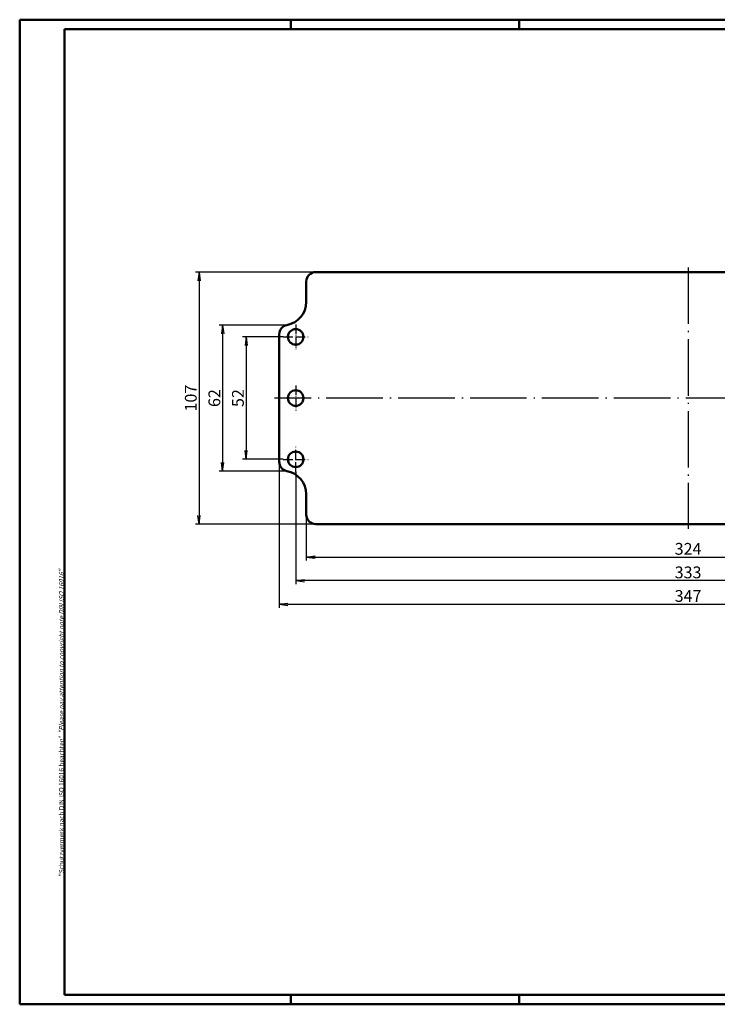
# Model space of a CAD drawing. Units: millimetres. Extents: x 1 to 593, y 1 to 419.
# Drawn here: x 1 to 297, y 1 to 419 of the extents above; entities that cross this region are included whole.
import ezdxf

# ---------------------------------------------------------------- set-up
doc = ezdxf.new("R2010")
doc.units = ezdxf.units.MM
doc.linetypes.add('ACAD_ISO04W100', pattern=[30.5, 24, -3, 0.5, -3])
doc.styles.get("Standard").update_dxf_attribs({"font": 'isocp.shx', "width": 1.2})
doc.dimstyles.new('phoenix', dxfattribs={"dimtxt": 2.5, "dimasz": 3.72, "dimexe": 1.5, "dimexo": 0, "dimgap": 0.6, "dimtad": 1, "dimdec": 6, "dimdsep": 46, "dimtxsty": 'Standard', "dimblk": '_OPEN15', "dimcen": 0, "dimclrd": 1, "dimclre": 1, "dimclrt": 5, "dimadec": 4, "dimazin": 2, "dimtfac": 0.666667, "dimtdec": 6, "dimtmove": 0, "dimatfit": 0, "dimldrblk": '_OPEN15', "dimfxl": 1, "dimtolj": 1, "dimlwd": 25, "dimlwe": 25, "dimarcsym": 0})

# ---------------------------------------------------------------- blocks, each defined once
blk = doc.blocks.new('_OPEN15', base_point=(1, 0))
at = {"color": 0, "linetype": 'ByBlock'}
for p, q in [((1, 0), (0, 0.13)), ((0, 0), (1, 0)), ((1, 0), (0, -0.13))]:
    blk.add_line(p, q, dxfattribs=at)
blk = doc.blocks.new('*D7')
at = {"color": 1, "linetype": 'Continuous', "lineweight": 25}
for p, q in [((122.6, 208.86), (122.6, 189.36)), ((446.6, 208.86), (446.6, 189.36)), ((126.32, 190.86), (442.88, 190.86))]:
    blk.add_line(p, q, dxfattribs=at)
at = {"color": 1, "linetype": 'Continuous', "lineweight": 25, "xscale": 3.72, "yscale": 3.72, "zscale": 3.72, "rotation": 180}
blk.add_blockref('_OPEN15', (122.6, 190.86), dxfattribs=at)
at = {"color": 1, "linetype": 'Continuous', "lineweight": 25, "xscale": 3.72, "yscale": 3.72, "zscale": 3.72}
blk.add_blockref('_OPEN15', (446.6, 190.86), dxfattribs=at)
at = {"color": 5, "linetype": 'Continuous', "lineweight": 35, "insert": (284.6, 194.36), "char_height": 5, "attachment_point": 5}
blk.add_mtext('\\A1;324', dxfattribs=at)
blk = doc.blocks.new('*D8')
at = {"color": 1, "linetype": 'Continuous', "lineweight": 25}
for p, q in [((118.1, 227.06), (118.1, 179.36)), ((451.1, 227.06), (451.1, 179.36)), ((447.38, 180.86), (121.82, 180.86))]:
    blk.add_line(p, q, dxfattribs=at)
at = {"color": 1, "linetype": 'Continuous', "lineweight": 25, "xscale": 3.72, "yscale": 3.72, "zscale": 3.72, "rotation": 180}
blk.add_blockref('_OPEN15', (118.1, 180.86), dxfattribs=at)
at = {"color": 1, "linetype": 'Continuous', "lineweight": 25, "xscale": 3.72, "yscale": 3.72, "zscale": 3.72}
blk.add_blockref('_OPEN15', (451.1, 180.86), dxfattribs=at)
at = {"color": 5, "linetype": 'Continuous', "lineweight": 35, "insert": (284.6, 184.36), "char_height": 5, "attachment_point": 5}
blk.add_mtext('\\A1;333', dxfattribs=at)
blk = doc.blocks.new('*D9')
at = {"color": 1, "linetype": 'Continuous', "lineweight": 25}
for p, q in [((111.1, 231.29), (111.1, 169.36)), ((458.1, 231.29), (458.1, 169.36)), ((114.82, 170.86), (454.38, 170.86))]:
    blk.add_line(p, q, dxfattribs=at)
at = {"color": 1, "linetype": 'Continuous', "lineweight": 25, "xscale": 3.72, "yscale": 3.72, "zscale": 3.72, "rotation": 180}
blk.add_blockref('_OPEN15', (111.1, 170.86), dxfattribs=at)
at = {"color": 1, "linetype": 'Continuous', "lineweight": 25, "xscale": 3.72, "yscale": 3.72, "zscale": 3.72}
blk.add_blockref('_OPEN15', (458.1, 170.86), dxfattribs=at)
at = {"color": 5, "linetype": 'Continuous', "lineweight": 35, "insert": (284.6, 174.36), "char_height": 5, "attachment_point": 5}
blk.add_mtext('\\A1;347', dxfattribs=at)
blk = doc.blocks.new('*D10')
at = {"color": 1, "linetype": 'Continuous', "lineweight": 25}
for p, q in [((112.8, 284.36), (95.6, 284.36)), ((97.1, 280.64), (97.1, 236.08)), ((112.8, 232.36), (95.6, 232.36))]:
    blk.add_line(p, q, dxfattribs=at)
at = {"color": 1, "linetype": 'Continuous', "lineweight": 25, "xscale": 3.72, "yscale": 3.72, "zscale": 3.72}
for p, rotation in [((97.1, 284.36), 90), ((97.1, 232.36), 270)]:
    blk.add_blockref('_OPEN15', p, dxfattribs=dict(at, rotation=rotation))
at = {"color": 5, "linetype": 'Continuous', "lineweight": 35, "insert": (93.6, 258.36), "char_height": 5, "attachment_point": 5, "rotation": 90}
blk.add_mtext('\\A1;52', dxfattribs=at)
blk = doc.blocks.new('*D11')
at = {"color": 1, "linetype": 'Continuous', "lineweight": 25}
for p, q in [((114.39, 289.36), (85.6, 289.36)), ((87.1, 285.64), (87.1, 231.08)), ((114.39, 227.36), (85.6, 227.36))]:
    blk.add_line(p, q, dxfattribs=at)
at = {"color": 1, "linetype": 'Continuous', "lineweight": 25, "xscale": 3.72, "yscale": 3.72, "zscale": 3.72}
for p, rotation in [((87.1, 289.36), 90), ((87.1, 227.36), 270)]:
    blk.add_blockref('_OPEN15', p, dxfattribs=dict(at, rotation=rotation))
at = {"color": 5, "linetype": 'Continuous', "lineweight": 35, "insert": (83.6, 258.36), "char_height": 5, "attachment_point": 5, "rotation": 90}
blk.add_mtext('\\A1;62', dxfattribs=at)
blk = doc.blocks.new('*D12')
at = {"color": 1, "linetype": 'Continuous', "lineweight": 25}
for p, q in [((126.6, 311.86), (75.6, 311.86)), ((77.1, 308.14), (77.1, 208.58)), ((126.6, 204.86), (75.6, 204.86))]:
    blk.add_line(p, q, dxfattribs=at)
at = {"color": 1, "linetype": 'Continuous', "lineweight": 25, "xscale": 3.72, "yscale": 3.72, "zscale": 3.72}
for p, rotation in [((77.1, 311.86), 90), ((77.1, 204.86), 270)]:
    blk.add_blockref('_OPEN15', p, dxfattribs=dict(at, rotation=rotation))
at = {"color": 5, "linetype": 'Continuous', "lineweight": 35, "insert": (73.6, 258.36), "char_height": 5, "attachment_point": 5, "rotation": 90}
blk.add_mtext('\\A1;107', dxfattribs=at)

msp = doc.modelspace()

# ---------------------------------------------------------------- linework, layer by layer
at = {"color": 1, "linetype": 'Continuous', "lineweight": 50}
for p, q in [((1, 1), (1, 419)), ((1, 419), (593, 419)), ((116, 419), (116, 415)), ((213, 419), (213, 415)), ((116, 5), (116, 1)), ((213, 5), (213, 1)), ((593, 1), (1, 1))]:
    msp.add_line(p, q, dxfattribs=at)
at = {"color": 3, "linetype": 'Continuous', "lineweight": 50}
for p, q in [((20, 415), (589, 415)), ((20, 5), (20, 415)), ((589, 5), (20, 5))]:
    msp.add_line(p, q, dxfattribs=at)
at = {"color": 1, "linetype": 'ACAD_ISO04W100', "lineweight": 25}
for p, q in [((284.6023875, 313.8583534), (284.6023875, 202.8583534)), ((460.1023875, 258.3583534), (109.1023875, 258.3583534))]:
    msp.add_line(p, q, dxfattribs=at)
at = {"color": 7, "linetype": 'Continuous', "lineweight": 50}
for p, q in [((442.6023875, 311.8583534), (126.6023875, 311.8583534)), ((122.6023875, 307.8583534), (122.6023875, 299.1976229)), ((111.1023875, 285.4226456), (111.1023875, 231.2940612)), ((122.6023875, 208.8583534), (122.6023875, 217.5190839)), ((126.6023875, 204.8583534), (442.6023875, 204.8583534))]:
    msp.add_line(p, q, dxfattribs=at)
at = {"color": 1, "linetype": 'ACAD_ISO04W100', "lineweight": 25, "ltscale": 0.170968}
for p, q in [((118.1023875, 289.6583534), (118.1023875, 279.0583534)), ((112.8023875, 284.3583534), (123.4023875, 284.3583534)), ((118.1023875, 263.6583534), (118.1023875, 253.0583534)), ((118.1023875, 227.0583534), (118.1023875, 237.6583534)), ((112.8023875, 232.3583534), (123.4023875, 232.3583534))]:
    msp.add_line(p, q, dxfattribs=at)
at = {"color": 7, "linetype": 'Continuous', "lineweight": 50}
for centre in [(118.1023875, 284.3583534), (118.1023875, 258.3583534), (118.1023875, 232.3583534)]:
    msp.add_circle(centre, 3.3, dxfattribs=at)
for centre, radius, start, end in [((126.6023875, 307.8583534), 4, 90, 180), ((112.6023875, 299.1976229), 10, 280.286560611, 0), ((115.1023875, 285.4226456), 4, 100.286560611, 180), ((115.1023875, 231.2940612), 4, 180, 259.713439389), ((112.6023875, 217.5190839), 10, 0, 79.713439389), ((126.6023875, 208.8583534), 4, 180, 270)]:
    msp.add_arc(centre, radius, start, end, dxfattribs=at)

# ---------------------------------------------------------------- texts
at = {"color": 7, "linetype": 'Continuous', "lineweight": 50, "insert": (19.7024872, 55.3935121), "char_height": 2, "attachment_point": 7, "rotation": 90}
msp.add_mtext('{\\T1.1;\\C1;"Schutzvermerk nach DIN ISO 16016 beachten" \\Q20;"Please pay attention to copyright note DIN ISO 16016"}', dxfattribs=at)

# ---------------------------------------------------------------- dimensions: what is measured, and where the dimension line sits
at = {"color": 1, "linetype": 'Continuous', "lineweight": 35}
for base, p1, p2, picture, middle in [((77.1023875, 204.8583534), (126.6023875, 311.8583534), (126.6023875, 204.8583534), '*D12', (77.1023875, 258.3583534)), ((87.1023875, 227.3583534), (114.3881018, 289.3583534), (114.3881018, 227.3583534), '*D11', (87.1023875, 258.3583534)), ((97.1023875, 232.3583534), (112.8023875, 284.3583534), (112.8023875, 232.3583534), '*D10', (97.1023875, 258.3583534))]:
    dim = msp.add_linear_dim(base=base, p1=p1, p2=p2, angle=90, dimstyle='phoenix', override={"dimtxt": 5, "dimgap": 1, "dimsah": 1}, dxfattribs=at)
    dim.commit()
    dim.dimension.update_dxf_attribs({"geometry": picture, "text_midpoint": middle, "dimtype": 160})
for base, p1, p2, picture, middle in [((458.1023875, 170.8583534), (111.1023875, 231.2940612), (458.1023875, 231.2940612), '*D9', (284.6023875, 170.8583534)), ((118.1023875, 180.8583534), (451.1023875, 227.0583534), (118.1023875, 227.0583534), '*D8', (284.6023875, 180.8583534)), ((446.6023875, 190.8583534), (122.6023875, 208.8583534), (446.6023875, 208.8583534), '*D7', (284.6023875, 190.8583534))]:
    dim = msp.add_linear_dim(base=base, p1=p1, p2=p2, dimstyle='phoenix', override={"dimtxt": 5, "dimgap": 1, "dimsah": 1}, dxfattribs=at)
    dim.commit()
    dim.dimension.update_dxf_attribs({"geometry": picture, "text_midpoint": middle, "dimtype": 160})

doc.saveas('drawing.dxf')
